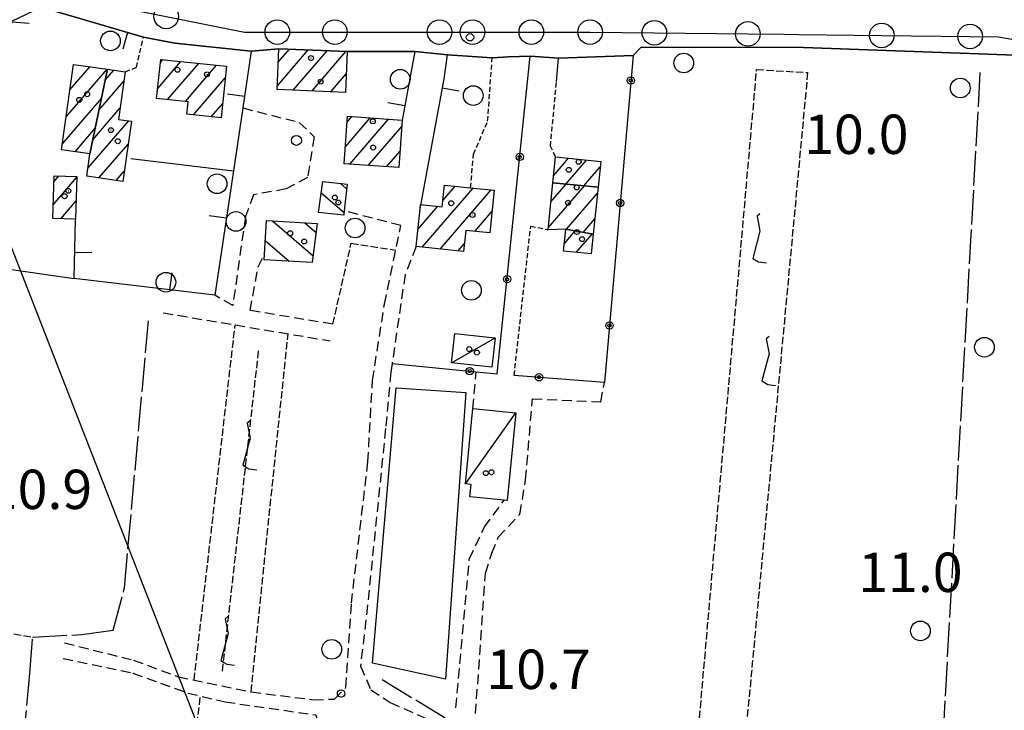
# Model space of a CAD drawing. Extents: x 1740553 to 1744863, y 5045719 to 5048848.
# Drawn here: x 1743621 to 1743821, y 5046424 to 5046564 of the extents above; entities that cross this region are included whole.
import ezdxf

# ---------------------------------------------------------------- set-up
doc = ezdxf.new("R2010")
doc.units = 0
for name, pattern in [('C', [10, 5, 5]), ('L17', [8, 7, -1]), ('L3', [1.5, 1, -0.5]), ('L5', [2, 1.5, -0.5]), ('L7', [3, 2, -1])]:
    doc.linetypes.add(name, pattern=pattern)
for name, color, linetype in [('11B2', 1, 'C'), ('11D4', 1, 'C'), ('17A1', 1, 'C'), ('17C3', 1, 'C'), ('17I9', 1, 'C'), ('19A1', 1, 'C'), ('19B2', 1, 'C'), ('1A1', 4, 'C'), ('1AJ36', 1, 'C'), ('1C3', 1, 'C'), ('1I9', 4, 'C'), ('21I9', 1, 'C'), ('21J10', 1, 'C'), ('298', 7, 'CONTINUOUS'), ('2E5', 3, 'C'), ('2J10', 2, 'L7'), ('2L12', 1, 'L3'), ('3A1', 1, 'C'), ('3B2', 1, 'C'), ('4E5', 2, 'L17'), ('4J10B', 3, 'C'), ('5A1', 2, 'L5'), ('5F6', 1, 'C'), ('5I9', 2, 'L5'), ('5J10', 2, 'L5'), ('8C3', 1, 'C'), ('A2E5', 1, 'C'), ('I2E5', 7, 'CONTINUOUS'), ('I5I9', 7, 'CONTINUOUS'), ('N2P16', 2, 'C')]:
    doc.layers.add(name, color=color, linetype=linetype)

# ---------------------------------------------------------------- blocks, each defined once
blk = doc.blocks.new('5F6')
at = {"layer": '5F6'}
blk.add_circle((0, 0), 2, dxfattribs=at)
blk = doc.blocks.new('1AJ36')
at = {"layer": '1AJ36'}
for radius in [0.5, 0.01]:
    blk.add_circle((0, 0), radius, dxfattribs=at)
blk = doc.blocks.new('11B2')
at = {"layer": '11B2'}
blk.add_circle((0, 0), 0.75, dxfattribs=at)
blk = doc.blocks.new('4J10B')
at = {"layer": '4J10B'}
blk.add_circle((-0.05359, 0.01837), 1.00716, dxfattribs=at)
blk = doc.blocks.new('11D4')
at = {"layer": '11D4'}
for radius in [0.5, 0.01]:
    blk.add_circle((0, 0), radius, dxfattribs=at)
blk = doc.blocks.new('N2P16')
at = {"layer": 'N2P16'}
blk.add_circle((0, -0.00928), 2.5, dxfattribs=at)
blk = doc.blocks.new('19B2')
at = {"layer": '19B2'}
for centre, radius in [((0, 0), 0.75), ((0, -0.02417), 0.32738)]:
    blk.add_circle(centre, radius, dxfattribs=at)
blk = doc.blocks.new('19A1')
at = {"layer": '19A1'}
blk.add_line((0, 0), (0, 3.50512), dxfattribs=at)
blk = doc.blocks.new('21J10')
at = {"layer": '21J10'}
for p, q in [((0.52138, 5.54047), (-0.0695, 5.01911)), ((-0.0695, 5.01911), (0.52451, 1.99602)), ((0.52451, 1.99602), (-0.95702, -3.53226)), ((-0.95702, -3.53226), (0.22472, -4.25239)), ((0.22472, -4.25239), (1.83546, -4.45339))]:
    blk.add_line(p, q, dxfattribs=at)
blk = doc.blocks.new('21I9')
at = {"layer": '21I9'}
for p, q in [((-1.31112, 10.00043), (-1.90323, 9.47621)), ((-1.90323, 9.47621), (-1.31112, 6.45189)), ((-1.31112, 6.45189), (-2.79141, 0.92746)), ((-2.79141, 0.92746), (-1.60717, 0.20162)), ((-1.60717, 0.20162), (0, 0))]:
    blk.add_line(p, q, dxfattribs=at)

msp = doc.modelspace()

# ---------------------------------------------------------------- linework, layer by layer
at = {"layer": '17A1'}
for p, q in [((1743673.61713, 5046550.85719, -3333), (1743679.93235, 5046558.19614, -3333)), ((1743673.82238, 5046555.69556, -3333), (1743676.10861, 5046558.35201, -3333)), ((1743676.8587, 5046550.02487, -3333), (1743683.75616, 5046558.03926, -3333)), ((1743649.88351, 5046555.64755, -3333), (1743650.39087, 5046556.23815, -3333)), ((1743680.68166, 5046549.86593, -3333), (1743687.57997, 5046557.88239, -3333)), ((1743630.67958, 5046544.57719, -3333), (1743639.044, 5046554.29608, -3333)), ((1743631.45593, 5046550.07913, -3333), (1743635.51457, 5046554.79393, -3333)), ((1743638.63383, 5046552.03288, -3333), (1743640.4154, 5046554.10294, -3333)), ((1743649.31099, 5046550.38352, -3333), (1743654.02093, 5046555.85615, -3333)), ((1743651.31072, 5046548.10826, -3333), (1743657.65007, 5046555.47308, -3333)), ((1743654.93617, 5046547.72091, -3333), (1743661.28013, 5046555.09109, -3333)), ((1743656.57246, 5046545.02228, -3333), (1743663.08058, 5046552.58428, -3333)), ((1743684.50355, 5046549.70791, -3333), (1743687.61461, 5046553.32274, -3333)), ((1743637.37866, 5046545.97456, -3333), (1743642.42159, 5046551.83519, -3333)), ((1743629.90324, 5046539.07525, -3333), (1743637.86532, 5046548.32773, -3333)), ((1743636.12348, 5046539.91624, -3333), (1743641.64617, 5046546.33432, -3333)), ((1743660.19968, 5046544.63807, -3333), (1743662.52559, 5046547.34062, -3333)), ((1743687.463, 5046538.5295, -3333), (1743692.51239, 5046544.39764, -3333)), ((1743687.81217, 5046543.5351, -3333), (1743688.77907, 5046544.65857, -3333)), ((1743688.37866, 5046534.99463, -3333), (1743696.24579, 5046544.1357, -3333)), ((1743632.50359, 5046537.49788, -3333), (1743636.61014, 5046542.26942, -3333)), ((1743635.11826, 5046534.14944, -3333), (1743643.41986, 5046543.79643, -3333)), ((1743692.11113, 5046534.73162, -3333), (1743698.93386, 5046542.65918, -3333)), ((1743637.3727, 5046532.16907, -3333), (1743643.30879, 5046539.06641, -3333)), ((1743695.8426, 5046534.46854, -3333), (1743698.58092, 5046537.65029, -3333)), ((1743729.80128, 5046532.6324, -3333), (1743732.84775, 5046536.1722, -3333)), ((1743732.29461, 5046530.93068, -3333), (1743736.4842, 5046535.7987, -3333)), ((1743735.96065, 5046530.59049, -3333), (1743739.25439, 5046534.41759, -3333)), ((1743628.09188, 5046526.71812, -3333), (1743632.90054, 5046532.30546, -3333)), ((1743628.23715, 5046531.4868, -3333), (1743629.20136, 5046532.60606, -3333)), ((1743640.90212, 5046531.67121, -3333), (1743642.52961, 5046533.56225, -3333)), ((1743703.09069, 5046518.09234, -3333), (1743713.44618, 5046530.12365, -3333)), ((1743707.28631, 5046527.56618, -3333), (1743709.80959, 5046530.49914, -3333)), ((1743728.71061, 5046522.06127, -3333), (1743736.04448, 5046530.58273, -3333)), ((1743729.25077, 5046527.28878, -3333), (1743732.37843, 5046530.92292, -3333)), ((1743706.72621, 5046517.71777, -3333), (1743717.08171, 5046529.74908, -3333)), ((1743732.39135, 5046521.73923, -3333), (1743738.70856, 5046529.07833, -3333)), ((1743629.61469, 5046523.88764, -3333), (1743632.74604, 5046527.52606, -3333)), ((1743702.22201, 5046521.68289, -3333), (1743706.28705, 5046526.40619, -3333)), ((1743713.77832, 5046521.31088, -3333), (1743717.30179, 5046525.40491, -3333)), ((1743735.8046, 5046521.10531, -3333), (1743738.16918, 5046523.85388, -3333)), ((1743731.98965, 5046518.84082, -3333), (1743734.19462, 5046521.40393, -3333)), ((1743734.40548, 5046517.04904, -3333), (1743737.60787, 5046520.77001, -3333)), ((1743710.36181, 5046517.34221, -3333), (1743711.66646, 5046518.85704, -3333))]:
    msp.add_line(p, q, dxfattribs=at)
at = {"layer": '17C3'}
for p, q in [((1743709.05009, 5046494.60526, -3333), (1743717.89407, 5046499.66244, -3333)), ((1743711.89225, 5046469.956, -3333), (1743722.10802, 5046484.40187, -3333))]:
    msp.add_line(p, q, dxfattribs=at)
at = {"layer": '17I9'}
for p, q in [((1743686.45589, 5046531.06061, -3333), (1743687.70264, 5046529.98761, -3333)), ((1743682.55389, 5046529.14162, -3333), (1743687.20107, 5046525.14209, -3333)), ((1743672.65929, 5046523.43609, -3333), (1743680.89666, 5046516.34673, -3333)), ((1743679.25305, 5046523.0394, -3333), (1743681.50964, 5046521.09729, -3333)), ((1743671.18441, 5046519.42731, -3333), (1743676.04385, 5046515.2451, -3333))]:
    msp.add_line(p, q, dxfattribs=at)
at = {"layer": '1A1'}
for points in [[(1743673.93866, 5046558.44121, 15.142), (1743687.80232, 5046557.87297, 15.142), (1743687.45929, 5046549.5853, 15.142), (1743673.58712, 5046550.15993, 15.142), (1743673.93866, 5046558.44121, 15.142)], [(1743649.95213, 5046556.28452, 16.758), (1743663.32312, 5046554.87604, 16.758), (1743662.21758, 5046544.42315, 16.758), (1743655.22788, 5046545.16528, 16.758), (1743655.49523, 5046547.66149, 16.758), (1743649.08959, 5046548.34507, 16.758), (1743649.95213, 5046556.28452, 16.758)], [(1743639.10074, 5046554.28829, 13.174), (1743635.53235, 5046537.06984, 13.174), (1743629.73633, 5046537.88934, 13.174), (1743632.1879, 5046555.26283, 13.174), (1743639.10074, 5046554.28829, 13.174)], [(1743639.10074, 5046554.28829, 15.142), (1743642.69603, 5046553.78134, 15.142), (1743641.32963, 5046544.09318, 15.142), (1743643.96722, 5046543.71908, 15.142), (1743642.23503, 5046531.48322, 15.142), (1743634.88632, 5046532.51939, 15.142), (1743635.53235, 5046537.06984, 15.142), (1743639.10074, 5046554.28829, 15.142)], [(1743687.89486, 5046544.72072, 16.07), (1743699.02442, 5046543.94066, 16.07), (1743698.34406, 5046534.29185, 16.07), (1743687.22219, 5046535.07649, 16.07), (1743687.89486, 5046544.72072, 16.07)], [(1743729.65269, 5046531.17508, 14.582), (1743730.18963, 5046536.44547, 14.582), (1743739.36564, 5046535.50305, 14.582), (1743738.83694, 5046530.32353, 14.582), (1743729.65269, 5046531.17508, 14.582)], [(1743628.27244, 5046532.63577, 12.422), (1743632.90689, 5046532.48846, 12.422), (1743632.6254, 5046523.79422, 12.422), (1743628.00728, 5046523.93773, 12.422), (1743628.27244, 5046532.63577, 12.422)], [(1743701.86765, 5046518.21937, 15.622), (1743702.6546, 5046525.90946, 15.622), (1743702.73963, 5046526.7693, 15.622), (1743707.15325, 5046526.31662, 15.622), (1743707.62241, 5046530.72445, 15.622), (1743712.92868, 5046530.17716, 15.622), (1743717.74476, 5046529.6804, 15.622), (1743716.84459, 5046520.99798, 15.622), (1743711.93287, 5046521.4996, 15.622), (1743711.50087, 5046517.22494, 15.622), (1743701.86765, 5046518.21937, 15.622)], [(1743729.65269, 5046531.17508, 17.43), (1743738.83694, 5046530.32353, 17.43), (1743737.84687, 5046520.72573, 17.43), (1743732.28561, 5046521.75839, 17.43), (1743728.66619, 5046521.63672, 17.43), (1743729.65269, 5046531.17508, 17.43)], [(1743737.84687, 5046520.72573, 14.406), (1743737.43248, 5046516.73821, 14.406), (1743731.83424, 5046517.31378, 14.406), (1743732.28561, 5046521.75839, 14.406), (1743737.84687, 5046520.72573, 14.406)]]:
    msp.add_polyline3d(points, close=True, dxfattribs=at)
at = {"layer": '1C3'}
for points in [[(1743717.89407, 5046499.66244, 13.242), (1743717.22025, 5046493.68879, 13.242), (1743709.05009, 5046494.60526, 13.242), (1743709.71593, 5046500.57832, 13.242), (1743717.89407, 5046499.66244, 13.242)], [(1743713.40121, 5046485.26612, 13.739), (1743722.10802, 5046484.40187, 13.739), (1743720.34488, 5046466.6206, 13.739), (1743719.74455, 5046466.68194, 13.739), (1743712.79815, 5046467.36815, 13.739), (1743713.04435, 5046469.8387, 13.739), (1743711.89225, 5046469.956, 13.739), (1743713.40121, 5046485.26612, 13.739)]]:
    msp.add_polyline3d(points, close=True, dxfattribs=at)
at = {"layer": '1I9'}
for points in [[(1743682.85709, 5046531.4269, 12.878), (1743687.80002, 5046530.9236, 12.878), (1743687.23566, 5046525.48367, 12.878), (1743687.15051, 5046524.63885, 12.878), (1743682.02575, 5046525.15963, 12.878), (1743682.85709, 5046531.4269, 12.878)], [(1743671.41513, 5046523.51039, 13.942), (1743681.74144, 5046522.88981, 13.942), (1743680.7201, 5046514.98158, 13.942), (1743670.96272, 5046515.53145, 13.942), (1743671.02811, 5046516.65359, 13.942), (1743671.41513, 5046523.51039, 13.942)]]:
    msp.add_polyline3d(points, close=True, dxfattribs=at)
at = {"layer": '298'}
msp.add_polyline3d([(1743827.41311, 5046557.00827, 9.53), (1743780.57227, 5046558.7069, 9.51), (1743747.5705, 5046558.80044, 9.5), (1743745.93751, 5046557.07648, 9.5), (1743730.7875, 5046556.50133, 9.988), (1743725.03415, 5046556.95195, 10.342), (1743720.63887, 5046556.83836, 10.691), (1743717.31081, 5046556.61616, 10.956), (1743708.21475, 5046557.22759, 10.113), (1743701.58454, 5046557.88332, 10.175), (1743687.80232, 5046557.87297, 10.32), (1743673.93866, 5046558.44121, 10.412), (1743668.34055, 5046557.97075, 10.412), (1743652.79052, 5046559.60313, 10.394), (1743646.40089, 5046560.80942, 10.32), (1743625.63508, 5046566.90922, 10.232)], dxfattribs=at)
at = {"layer": '2E5'}
msp.add_polyline3d([(1743745.93751, 5046557.07648, 9.5), (1743747.5705, 5046558.80044, 9.5), (1743780.57227, 5046558.7069, 9.51), (1743827.41311, 5046557.00827, 9.53), (1743841.77575, 5046553.34029, 9.61)], dxfattribs=at)
at = {"layer": '2J10'}
msp.add_line((1743713.40121, 5046485.26612, 10.804), (1743714.07806, 5046492.7524, 11.537), dxfattribs=at)
for points in [[(1743666.61353, 5046546.4022, 9.882), (1743678.09899, 5046543.48152, 10.308), (1743681.12513, 5046540.53096, 10.212), (1743679.76816, 5046532.29673, 10.212), (1743675.42399, 5046529.93443, 10.212), (1743668.76465, 5046528.7697, 10.212), (1743667.14788, 5046524.31202, 10.212), (1743664.57444, 5046506.26246, 10.116), (1743660.91791, 5046508.32335, 9.66)], [(1743630.37254, 5046437.64907, 9.988), (1743644.39517, 5046434.12812, 9.94), (1743653.51125, 5046430.73209, 9.988), (1743668.29186, 5046427.65603, 9.892), (1743681.00897, 5046426.07319, 9.796), (1743685.26838, 5046426.21973, 9.892), (1743687.54367, 5046428.5805, 9.94), (1743688.70725, 5046445.69005, 10.036), (1743692.03076, 5046474.43968, 10.036), (1743692.97457, 5046491.01526, 9.988), (1743695.41921, 5046506.49977, 10.036), (1743698.7727, 5046522.50366, 10.18), (1743687.23566, 5046525.48367, 9.988)], [(1743701.86765, 5046518.21937, 9.828), (1743699.61226, 5046512.55349, 9.828), (1743696.97072, 5046494.47575, 9.784), (1743696.70702, 5046492.65377, 9.78), (1743695.62931, 5046481.20005, 9.732), (1743691.98641, 5046445.31987, 9.812), (1743690.53226, 5046432.93333, 9.668), (1743692.63391, 5046428.09224, 9.62), (1743696.58281, 5046425.48861, 9.428), (1743706.53349, 5046421.08598, 8.98), (1743716.68674, 5046415.88015, 9.22), (1743719.79872, 5046412.39947, 9.556), (1743769.45929, 5046379.54793, 9.7)], [(1743684.92559, 5046502.45833, 10.02), (1743668.09999, 5046505.21372, 10.02), (1743669.71567, 5046514.09114, 10.02), (1743671.02811, 5046516.65359, 10.068)], [(1743650.41151, 5046504.74731, 10.02), (1743665.06004, 5046502.28318, 9.908), (1743684.40459, 5046499.05053, 10.068)], [(1743713.93966, 5046423.25941, 9.364), (1743715.94517, 5046451.82407, 10.66), (1743717.22305, 5046455.89231, 10.516), (1743718.54841, 5046459.12568, 10.564), (1743722.94379, 5046463.8306, 10.66), (1743724.11299, 5046470.80917, 10.564), (1743725.498, 5046487.26536, 10.756), (1743739.3666, 5046486.63128, 10.772), (1743740.16618, 5046490.60453, 11.316)], [(1743709.92591, 5046424.43907, 9.652), (1743712.65945, 5046454.69201, 10.868), (1743715.75149, 5046461.21185, 10.948), (1743719.74455, 5046466.68194, 11.124)], [(1743630.09699, 5046434.43216, 9.988), (1743644.271, 5046431.50122, 10.084), (1743655.45754, 5046427.4429, 9.988), (1743663.06096, 5046425.63049, 10.036), (1743681.47498, 5046422.99808, 10.18), (1743682.09633, 5046420.76801, 10.036), (1743675.69357, 5046360.94427, 9.988), (1743673.46174, 5046360.09211, 9.988), (1743649.65721, 5046363.56641, 10.036)]]:
    msp.add_polyline3d(points, dxfattribs=at)
at = {"layer": '2L12'}
for points in [[(1743642.69603, 5046553.78134, 10.148), (1743645.01095, 5046554.67582, 10.148), (1743646.40089, 5046560.80942, 10.32)], [(1743712.92868, 5046530.17716, 10.468), (1743713.52071, 5046537.01521, 10.42), (1743716.38732, 5046543.7328, 10.516), (1743717.31081, 5046556.61616, 10.956)], [(1743730.18963, 5046536.44547, 10.58), (1743729.16456, 5046538.62925, 10.484), (1743730.38964, 5046551.77089, 9.924)], [(1743721.7716, 5046492.03991, 11.476), (1743725.13876, 5046522.4025, 10.532), (1743728.66619, 5046521.63672, 10.532)]]:
    msp.add_polyline3d(points, dxfattribs=at)
at = {"layer": '3A1'}
msp.add_line((1743643.81988, 5046536.16617, 10.367), (1743664.69703, 5046533.60093, 10.177), dxfattribs=at)
for points in [[(1743615.52536, 5046514.10601, 10.332), (1743617.59693, 5046539.07014, 10.286), (1743619.66857, 5046564.03327, 10.239), (1743625.63508, 5046566.90922, 10.232), (1743646.40089, 5046560.80942, 10.32)], [(1743652.79052, 5046559.60313, 10.394), (1743668.34055, 5046557.97075, 10.412), (1743666.61353, 5046546.4022, 9.882), (1743664.69703, 5046533.60093, 10.177), (1743660.91791, 5046508.32335, 9.66), (1743632.30608, 5046511.73539, 10.206), (1743632.6254, 5046523.79422, 10.34)], [(1743687.80232, 5046557.87297, 10.32), (1743701.58454, 5046557.88332, 10.175), (1743699.02442, 5046543.94066, 10.428)], [(1743702.6546, 5046525.90946, 10.345), (1743707.51477, 5046552.35317, 10.237), (1743708.21475, 5046557.22759, 10.113), (1743717.31081, 5046556.61616, 10.956)]]:
    msp.add_polyline3d(points, dxfattribs=at)
at = {"layer": '3B2'}
msp.add_line((1743615.52536, 5046514.10601, 10.332), (1743632.30608, 5046511.73539, 10.206), dxfattribs=at)
for points in [[(1743696.97072, 5046494.47575, 9.784), (1743714.07806, 5046492.7524, 11.537), (1743718.34944, 5046492.32416, 11.5), (1743725.03415, 5046556.95195, 10.342), (1743720.63887, 5046556.83836, 10.691)], [(1743730.38964, 5046551.77089, 9.924), (1743730.7875, 5046556.50133, 9.988), (1743745.93751, 5046557.07648, 9.5), (1743740.16618, 5046490.60453, 11.316), (1743721.7716, 5046492.03991, 11.476)]]:
    msp.add_polyline3d(points, dxfattribs=at)
at = {"layer": '4E5'}
for points in [[(1743694.93894, 5046430.17644, 9.531), (1743805.88431, 5046362.927, 9.987), (1743816.57336, 5046554.44125, 9.603)], [(1743596.56598, 5046197.22398, 9.483), (1743569.50709, 5046259.93605, 10.146), (1743600.33959, 5046260.76508, 10.374), (1743607.75958, 5046265.57917, 10.095), (1743623.33174, 5046431.44123, 10.066), (1743623.87652, 5046438.81631, 9.996), (1743633.85834, 5046439.34031, 9.98), (1743640.26338, 5046440.23125, 9.961), (1743642.55871, 5046448.81858, 9.966), (1743647.4383, 5046503.12154, 10.022)]]:
    msp.add_polyline3d(points, dxfattribs=at)
at = {"layer": '5A1'}
for p, q in [((1743656.7184, 5046430.06467, 9.967), (1743665.06004, 5046502.28318, 9.908)), ((1743668.29186, 5046427.65603, 9.892), (1743675.80433, 5046500.4874, 9.997)), ((1743649.85497, 5046363.53709, 10.036), (1743658.01757, 5046426.83232, 10.004))]:
    msp.add_line(p, q, dxfattribs=at)
for points in [[(1743684.92559, 5046502.45833, 10.02), (1743688.64651, 5046518.88589, 10.036), (1743697.72506, 5046517.50391, 10.135)], [(1743585.90526, 5046368.11944, 9.916), (1743596.39944, 5046443.50783, 9.9), (1743623.87652, 5046438.81631, 9.996)]]:
    msp.add_polyline3d(points, dxfattribs=at)
at = {"layer": '5I9'}
msp.add_polyline3d([(1743771.06723, 5046554.21398, 10.42), (1743781.43871, 5046553.61984, 10.58), (1743766.01592, 5046389.00622, 10.532), (1743757.0005, 5046394.5129, 10.404), (1743771.06723, 5046554.21398, 10.42)], close=True, dxfattribs=at)
at = {"layer": '5J10'}
msp.add_line((1743662.47975, 5046431.91732, 10.148), (1743669.84778, 5046497.15687, 9.956), dxfattribs=at)
at = {"layer": '8C3'}
msp.add_polyline3d([(1742826.42199, 5048679.46738, 32.29), (1742889.0588, 5048357.877, 11.443), (1742973.62847, 5048145.10981, 42), (1742999.85239, 5048079.11574, 42), (1743025.19655, 5048013.27135, 12.223), (1743148.9751, 5047703.29987, 11.756), (1743288.62956, 5047347.48963, 11.452), (1743412.99193, 5047039.01344, 11.17), (1743541.6172, 5046717.64949, 11.203), (1743680.57666, 5046361.65501, 10.127), (1743810.3552, 5046040.23427, 9.774), (1743852.70962, 5045937.23927, 44.57)], dxfattribs=at)
at = {"layer": 'A2E5', "flags": 128}
msp.add_lwpolyline([(1743618.61233, 5046573.11373), (1743628.47761, 5046569.54316), (1743635.12005, 5046568.2154), (1743651.04404, 5046565.03144), (1743666.96866, 5046561.85255), (1743673.62788, 5046561.8539), (1743685.32692, 5046561.85264), (1743706.60672, 5046561.85192), (1743713.30613, 5046561.85226), (1743725.26268, 5046561.85424), (1743737.21148, 5046561.85263), (1743750.27658, 5046561.70297), (1743769.2933, 5046561.48158), (1743776.68811, 5046561.39662), (1743779.63743, 5046561.35978), (1743796.49696, 5046561.16436), (1743814.46341, 5046560.95959), (1743820.23533, 5046560.89047), (1743847.04087, 5046556.16772)], dxfattribs=at)
at = {"layer": 'I2E5'}
msp.add_polyline3d([(1743619.66857, 5046564.03327, 10.239), (1743625.63508, 5046566.90922, 10.232), (1743646.40089, 5046560.80942, 10.32), (1743652.79052, 5046559.60313, 10.394), (1743668.34055, 5046557.97075, 10.412), (1743673.93866, 5046558.44121, 10.412), (1743687.80232, 5046557.87297, 10.32), (1743701.58454, 5046557.88332, 10.175), (1743708.21475, 5046557.22759, 10.113), (1743717.31081, 5046556.61616, 10.956), (1743720.63887, 5046556.83836, 10.691), (1743725.03415, 5046556.95195, 10.342), (1743730.7875, 5046556.50133, 9.988), (1743745.93751, 5046557.07648, 9.5)], dxfattribs=at)
at = {"layer": 'I5I9'}
msp.add_polyline3d([(1743697.7966, 5046489.51504, 10.644), (1743711.94992, 5046488.53422, 10.788), (1743707.7919, 5046430.23451, 10.596), (1743692.974, 5046433.50033, 10.692), (1743697.7966, 5046489.51504, 10.644)], close=True, dxfattribs=at)

# ---------------------------------------------------------------- block references
at = {"layer": '11B2'}
for p in [(1743712.79872, 5046560.78026, 10.03), (1743686.58763, 5046427.32546, 10.7)]:
    msp.add_blockref('11B2', p, dxfattribs=at)
at = {"layer": '11D4'}
for p in [(1743659.3467, 5046553.25436, 16.758), (1743682.44701, 5046551.76428, 15.142), (1743634.96915, 5046549.19495, 13.174), (1743641.20079, 5046539.64064, 15.142), (1743693.11121, 5046538.35783, 16.07), (1743732.87832, 5046533.82267, 14.582), (1743631.14406, 5046529.55229, 12.422), (1743686.0258, 5046527.20229, 12.878), (1743732.71331, 5046527.13493, 17.43), (1743713.31852, 5046524.65124, 15.622), (1743735.5784, 5046519.73343, 14.406), (1743679.08321, 5046519.25473, 13.942), (1743714.19947, 5046496.67485, 13.242), (1743717.15869, 5046472.33723, 13.739)]:
    msp.add_blockref('11D4', p, dxfattribs=at)
at = {"layer": '19A1'}
for p, rotation in [((1743619.66048, 5046563.9404, -3333), 265.254), ((1743643.17988, 5046561.75561, -3333), 163.634), ((1743707.17415, 5046550.50036, -3333), 259.584), ((1743666.95743, 5046548.70657, -3333), 81.514), ((1743699.55798, 5046546.84594, -3333), 79.59399999999998), ((1743663.2585, 5046523.97857, -3333), 81.494), ((1743632.44817, 5046517.09555, -3333), 268.484), ((1743651.80839, 5046509.40916, -3333), 353.204)]:
    msp.add_blockref('19A1', p, dxfattribs=dict(at, rotation=rotation))
at = {"layer": '19B2'}
for p, rotation in [((1743745.49631, 5046552.00079, -3333), 265.044), ((1743722.91379, 5046536.45511, -3333), 264.094), ((1743743.33334, 5046527.09196, -3333), 265.034), ((1743720.34175, 5046511.58485, -3333), 264.104), ((1743741.17143, 5046502.18221, -3333), 265.034), ((1743712.73914, 5046492.88679, -3333), 174.254), ((1743726.82574, 5046491.64523, -3333), 175.544)]:
    msp.add_blockref('19B2', p, dxfattribs=dict(at, rotation=rotation))
at = {"layer": '1AJ36'}
for p in [(1743680.48163, 5046556.55339, 10.406), (1743653.33819, 5046554.1793, 10.406), (1743633.3634, 5046548.04469, 10.406), (1743693.0483, 5046543.69663, 10.406), (1743639.81007, 5046541.89933, 10.406), (1743734.87937, 5046535.45285, 10.854), (1743734.49361, 5046530.25294, 10.854), (1743630.3871, 5046528.4646, 10.406), (1743685.32426, 5046528.19979, 10.406), (1743708.98004, 5046527.03313, 10.534), (1743676.23883, 5046520.93016, 10.31), (1743734.55368, 5046521.17609, 10.902), (1743712.65075, 5046497.37421, 10.641), (1743716.01394, 5046472.14217, 11.102)]:
    msp.add_blockref('1AJ36', p, dxfattribs=at)
at = {"layer": '21I9'}
for p in [(1743773.05635, 5046514.89741, -3333), (1743774.92386, 5046489.96452, -3333)]:
    msp.add_blockref('21I9', p, dxfattribs=at)
at = {"layer": '21J10'}
for p in [(1743667.60264, 5046477.28153, -3333), (1743663.11342, 5046437.52993, -3333)]:
    msp.add_blockref('21J10', p, dxfattribs=at)
at = {"layer": '4J10B', "rotation": 251.2140000000001}
msp.add_blockref('4J10B', (1743677.48508, 5046539.76087, 10.281), dxfattribs=at)
at = {"layer": '5F6'}
for p in [(1743639.71213, 5046560.03763, 10.276), (1743756.25349, 5046555.54949, 10.324), (1743698.61446, 5046552.23912, 10.276), (1743812.46755, 5046550.46306, 10.186), (1743713.45859, 5046548.93115, 10.276), (1743661.38213, 5046530.99379, 10.276), (1743665.23782, 5046523.34155, 10.276), (1743689.44015, 5046522.0012, 10.276), (1743650.97148, 5046510.98222, 10.276), (1743713.09527, 5046509.3281, 10.276), (1743817.37928, 5046497.75488, 10.186), (1743804.37611, 5046440.07732, 10.186), (1743684.69854, 5046436.33151, 10.324)]:
    msp.add_blockref('5F6', p, dxfattribs=at)
at = {"layer": 'N2P16'}
for p in [(1743651.04404, 5046565.03144), (1743673.62788, 5046561.8539), (1743685.32692, 5046561.85264), (1743706.60672, 5046561.85192), (1743713.30613, 5046561.85226), (1743725.26268, 5046561.85424), (1743737.21148, 5046561.85263), (1743750.27658, 5046561.70297), (1743769.2933, 5046561.48158), (1743796.49696, 5046561.16436), (1743814.46341, 5046560.95959)]:
    msp.add_blockref('N2P16', p, dxfattribs=at)

# ---------------------------------------------------------------- texts
at = {"layer": '11B2'}
for s, p in [('10.0                                   ', (1743780.73686, 5046537.05434)), ('10.9                                   ', (1743614.78734, 5046464.85703)), ('11.0                                   ', (1743791.73261, 5046447.98802)), ('10.7                                   ', (1743716.13483, 5046428.26989))]:
    msp.add_text(s, height=8, dxfattribs=at).set_placement(p)

doc.saveas('drawing.dxf')
